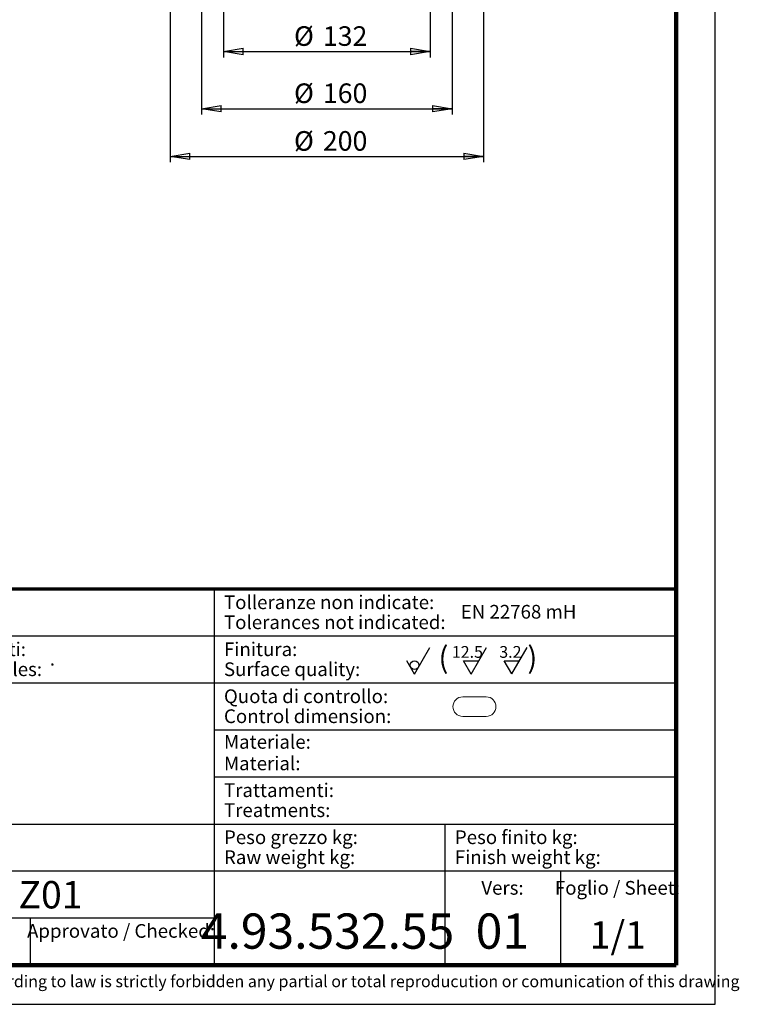
# Model space of a CAD drawing. Units: millimetres. Extents: x -4 to 213, y 0 to 297.
# Drawn here: x 121 to 213, y 0 to 126 of the extents above; entities that cross this region are included whole.
import ezdxf

# ---------------------------------------------------------------- set-up
doc = ezdxf.new("R2010")
doc.units = ezdxf.units.MM
doc.layers.add('FORMAT', color=7, linetype='Continuous')
doc.styles.add('SLDTEXTSTYLE0', font='TXT', dxfattribs={"width": 0.605})
doc.styles.add('SLDTEXTSTYLE1', font='TXT', dxfattribs={"width": 0.573825})
doc.styles.add('SLDTEXTSTYLE2', font='TXT', dxfattribs={"width": 0.576526})
doc.styles.add('SLDTEXTSTYLE3', font='TXT', dxfattribs={"width": 0.5203})
doc.styles.add('SLDTEXTSTYLE4', font='TXT', dxfattribs={"width": 0.504629})
doc.styles.add('SLDTEXTSTYLE5', font='TXT', dxfattribs={"width": 0.55055})
doc.styles.add('SLDTEXTSTYLE6', font='TXT', dxfattribs={"width": 0.531021})
doc.styles.add('SLDTEXTSTYLE7', font='TXT', dxfattribs={"width": 0.670574})
doc.styles.add('SLDTEXTSTYLE8', font='TXT', dxfattribs={"width": 0.521006})
doc.dimstyles.new('SLDDIMSTYLE1', dxfattribs={"dimtxt": 2.5, "dimasz": 2.5, "dimexe": 0, "dimexo": 0.0625, "dimtad": 1, "dimlfac": 5, "dimrnd": 1e-09, "dimzin": 12, "dimdsep": 46, "dimtxsty": 'SLDTEXTSTYLE0', "dimblk1": 'CLOSED', "dimblk2": 'CLOSED', "dimsah": 1, "dimcen": 0.09, "dimadec": 0, "dimazin": 3, "dimtfac": 1, "dimtofl": 0, "dimtmove": 0, "dimatfit": 3, "dimldrblk": 'CLOSED', "dimfxl": 0, "dimfrac": 2, "dimtolj": 1, "dimtzin": 12, "dimarcsym": 0})

# ---------------------------------------------------------------- blocks, each defined once
blk = doc.blocks.new('SW_NOTE_0_2')
at = {"color": 0, "linetype": 'Continuous', "lineweight": 0, "char_height": 1.75, "attachment_point": 1, "style": 'SLDTEXTSTYLE1'}
for s, insert in [('Peso finito kg:', (0, 2.26)), ('Finish weight kg:', (0, -0.29))]:
    blk.add_mtext(s, dxfattribs=dict(at, insert=insert))
blk = doc.blocks.new('SW_NOTE_0_3')
at = {"color": 0, "linetype": 'Continuous', "lineweight": 0, "char_height": 1.75, "attachment_point": 1, "style": 'SLDTEXTSTYLE0'}
for s, insert in [('Peso grezzo kg:', (0, 2.26)), ('Raw weight kg:', (0, -0.29))]:
    blk.add_mtext(s, dxfattribs=dict(at, insert=insert))
blk = doc.blocks.new('SW_NOTE_0_4')
at = {"color": 0, "linetype": 'Continuous', "lineweight": 0, "char_height": 1.75, "attachment_point": 1, "style": 'SLDTEXTSTYLE0'}
for s, insert in [('Trattamenti:', (0, 2.26)), ('Treatments:', (0, -0.29))]:
    blk.add_mtext(s, dxfattribs=dict(at, insert=insert))
blk = doc.blocks.new('SW_NOTE_0_5')
at = {"color": 0, "linetype": 'Continuous', "lineweight": 0, "char_height": 1.75, "attachment_point": 1, "style": 'SLDTEXTSTYLE0'}
for s, insert in [('Materiale:', (0, 2.26)), ('Material:', (0, -0.49))]:
    blk.add_mtext(s, dxfattribs=dict(at, insert=insert))
blk = doc.blocks.new('SW_NOTE_0_8')
at = {"color": 0, "linetype": 'Continuous', "lineweight": 0, "char_height": 1.75, "attachment_point": 1, "style": 'SLDTEXTSTYLE0'}
for s, insert in [('Sformi non quotati:', (0, 2.26)), ('Unlisted draft angles:', (0, -0.29))]:
    blk.add_mtext(s, dxfattribs=dict(at, insert=insert))
blk = doc.blocks.new('SW_NOTE_0_11')
at = {"color": 0, "linetype": 'Continuous', "lineweight": 0, "char_height": 1.75, "attachment_point": 1, "style": 'SLDTEXTSTYLE0'}
for s, insert in [('Tolleranze non indicate:', (0, 2.26)), ('Tolerances not indicated:', (0, -0.29))]:
    blk.add_mtext(s, dxfattribs=dict(at, insert=insert))
blk = doc.blocks.new('SW_NOTE_0_12')
at = {"color": 0, "linetype": 'Continuous', "lineweight": 0, "char_height": 1.75, "attachment_point": 1, "style": 'SLDTEXTSTYLE0'}
for s, insert in [('Finitura:', (0, 2.26)), ('Surface quality:', (0, -0.29))]:
    blk.add_mtext(s, dxfattribs=dict(at, insert=insert))
blk = doc.blocks.new('SW_NOTE_0_13')
at = {"color": 0, "linetype": 'Continuous', "lineweight": 0, "char_height": 1.75, "attachment_point": 1, "style": 'SLDTEXTSTYLE0'}
for s, insert in [('Quota di controllo:', (0, 2.26)), ('Control dimension:', (0, -0.29))]:
    blk.add_mtext(s, dxfattribs=dict(at, insert=insert))
blk = doc.blocks.new('_Closed')
at = {"color": 0, "linetype": 'ByBlock', "lineweight": -2}
for p, q in [((-1, 0.166667), (0, 0)), ((-1, 0.166667), (-1, -0.166667)), ((0, 0), (-1, -0.166667)), ((0, 0), (-1, 0))]:
    blk.add_line(p, q, dxfattribs=at)
blk = doc.blocks.new('_D_13')
at = {"layer": 'FORMAT'}
for p, q in [((144.39, 156.53), (144.39, 113.6)), ((176.39, 156.53), (176.39, 113.6)), ((144.39, 114.35), (176.39, 114.35))]:
    blk.add_line(p, q, dxfattribs=at)
at = {"layer": 'FORMAT', "xscale": 2.5, "yscale": 2.5, "rotation": 180.0000000000004}
blk.add_blockref('_Closed', (144.39, 114.35), dxfattribs=at)
at = {"layer": 'FORMAT', "xscale": 2.5, "yscale": 2.5}
blk.add_blockref('_Closed', (176.39, 114.35), dxfattribs=at)
at = {"layer": 'FORMAT', "char_height": 2.5, "attachment_point": 1, "style": 'SLDTEXTSTYLE0'}
for s, insert in [('%%c', (156.2, 117.58)), ('160', (159.89, 117.58))]:
    blk.add_mtext(s, dxfattribs=dict(at, insert=insert))
blk = doc.blocks.new('_D_14')
at = {"layer": 'FORMAT'}
for p, q in [((140.39, 156.53), (140.39, 107.52)), ((180.39, 156.53), (180.39, 107.52)), ((140.39, 108.27), (180.39, 108.27))]:
    blk.add_line(p, q, dxfattribs=at)
at = {"layer": 'FORMAT', "xscale": 2.5, "yscale": 2.5, "rotation": 180.0000000000004}
blk.add_blockref('_Closed', (140.39, 108.27), dxfattribs=at)
at = {"layer": 'FORMAT', "xscale": 2.5, "yscale": 2.5}
blk.add_blockref('_Closed', (180.39, 108.27), dxfattribs=at)
at = {"layer": 'FORMAT', "char_height": 2.5, "attachment_point": 1, "style": 'SLDTEXTSTYLE0'}
for s, insert in [('%%c', (156.2, 111.49)), ('200', (159.89, 111.49))]:
    blk.add_mtext(s, dxfattribs=dict(at, insert=insert))
blk = doc.blocks.new('_D_17')
at = {"layer": 'FORMAT'}
for p, q in [((147.19, 156.53), (147.19, 120.91)), ((173.59, 156.53), (173.59, 120.91)), ((147.19, 121.66), (173.59, 121.66))]:
    blk.add_line(p, q, dxfattribs=at)
at = {"layer": 'FORMAT', "xscale": 2.5, "yscale": 2.5, "rotation": 180.0000000000004}
blk.add_blockref('_Closed', (147.19, 121.66), dxfattribs=at)
at = {"layer": 'FORMAT', "xscale": 2.5, "yscale": 2.5}
blk.add_blockref('_Closed', (173.59, 121.66), dxfattribs=at)
at = {"layer": 'FORMAT', "char_height": 2.5, "attachment_point": 1, "style": 'SLDTEXTSTYLE0'}
for s, insert in [('%%c', (156.2, 124.88)), ('132', (159.89, 124.88))]:
    blk.add_mtext(s, dxfattribs=dict(at, insert=insert))

msp = doc.modelspace()

# ---------------------------------------------------------------- linework, layer by layer
at = {"color": 7, "linetype": 'Continuous', "lineweight": 25}
for p, q in [((210, 0), (210, 297)), ((146, 53), (146, 5.00011)), ((205, 47), (5, 47)), ((171.602962, 42.171376), (173.551519, 45.546376)), ((178.834223, 42.171376), (180.78278, 45.546376)), ((184.040393, 42.182437), (185.988951, 45.557437)), ((171.602962, 42.171376), (170.628686, 43.858871)), ((178.834223, 42.171376), (177.859947, 43.858871)), ((177.859947, 43.858871), (179.808499, 43.858871)), ((184.040393, 42.182437), (183.066117, 43.869932)), ((183.066117, 43.869932), (185.014669, 43.869932)), ((205, 41), (5, 41)), ((205, 35), (146, 35)), ((205, 29), (146, 29)), ((5, 23), (205.000206, 23)), ((175.5, 4.999996), (175.5, 23)), ((205, 17), (63, 17)), ((190.25, 17), (190.25, 4.997956)), ((146, 11), (63, 11)), ((122.5, 11), (122.5, 5.00011)), ((0, 0), (210, 0))]:
    msp.add_line(p, q, dxfattribs=at)
at = {"color": 7, "linetype": 'Continuous', "lineweight": 140}
for p, q in [((205, 292), (205, 5)), ((205, 5), (5, 5))]:
    msp.add_line(p, q, dxfattribs=at)
at = {"color": 7, "linetype": 'Continuous', "lineweight": 70}
msp.add_line((205, 53), (5, 53), dxfattribs=at)
at = {"color": 7, "linetype": 'Continuous', "lineweight": 18}
for p, q in [((177.75128, 39.256737), (180.75128, 39.256737)), ((180.75128, 36.756737), (177.75128, 36.756737))]:
    msp.add_line(p, q, dxfattribs=at)
at = {"color": 7, "linetype": 'Continuous', "lineweight": 25}
msp.add_circle((171.602962, 43.296373), 0.562498, dxfattribs=at)
at = {"color": 7, "linetype": 'Continuous', "lineweight": 18}
for centre, start, end in [((177.75128, 38.006737), 90, 270), ((180.75128, 38.006737), 270, 90)]:
    msp.add_arc(centre, 1.25, start, end, dxfattribs=at)

# ---------------------------------------------------------------- block references
at = {"color": 7, "linetype": 'Continuous', "lineweight": 0}
for name, p in [('SW_NOTE_0_11', (147.25, 49.95)), ('SW_NOTE_0_8', (100.25, 43.95)), ('SW_NOTE_0_12', (147.25, 43.95)), ('SW_NOTE_0_13', (147.25, 37.95)), ('SW_NOTE_0_5', (147.25, 32.125)), ('SW_NOTE_0_4', (147.25, 25.95)), ('SW_NOTE_0_3', (147.25, 19.95)), ('SW_NOTE_0_2', (176.75, 19.95))]:
    msp.add_blockref(name, p, dxfattribs=at)

# ---------------------------------------------------------------- texts
for s, insert, char_height, attachment_point, style in [('EN 22768 mH', (177.5, 50.995452), 1.75, 1, 'SLDTEXTSTYLE0'), ('(            )', (174.65905, 45.657967), 2.75, 1, 'SLDTEXTSTYLE4'), ('12.5', (178.348457, 45.743956), 1.5, 2, 'SLDTEXTSTYLE3'), ('3.2', (183.841443, 45.743956), 1.5, 2, 'SLDTEXTSTYLE5'), ('.', (125, 44.995452), 1.75, 1, 'SLDTEXTSTYLE0'), ('Z01', (121, 15.740904), 3.5, 1, 'SLDTEXTSTYLE0'), ('Vers:', (182.830642, 15.745452), 1.75, 2, 'SLDTEXTSTYLE0'), ('Foglio / Sheet:', (197.517928, 15.745452), 1.75, 2, 'SLDTEXTSTYLE6'), ('01', (182.8125, 11.599001), 4.5, 2, 'SLDTEXTSTYLE0'), ('Approvato / Checked:', (134.101644, 10.245452), 1.75, 2, 'SLDTEXTSTYLE2'), ('1/1', (197.564236, 10.60471), 3.5, 2, 'SLDTEXTSTYLE0'), ('A norma di legge è rigorosamente vietato riprodurre o comunicare a terzi il contenuto, anche parziale, del presente disegno / According to law is strictly forbidden any partial or total reproducution or comunication of this drawing', (104.599396, 3.683602), 1.5, 2, 'SLDTEXTSTYLE7')]:
    msp.add_mtext(s, dxfattribs=dict(at, insert=insert, char_height=char_height, attachment_point=attachment_point, style=style))
at = {"layer": 'FORMAT', "color": 7, "insert": (160.483709, 11.599001), "char_height": 4.5, "attachment_point": 2, "style": 'SLDTEXTSTYLE8'}
msp.add_mtext('4.93.532.55', dxfattribs=at)

# ---------------------------------------------------------------- dimensions: what is measured, and where the dimension line sits
at = {"layer": 'FORMAT'}
for base, p1, p2, picture, middle in [((180.391252, 108.267002), (140.391252, 157.525141), (180.391252, 157.525141), '_D_14', (160.391252, 108.267002)), ((176.391252, 114.353329), (144.391252, 157.525141), (176.391252, 157.525141), '_D_13', (160.391252, 114.353329)), ((173.591252, 121.657226), (147.191252, 157.525141), (173.591252, 157.525141), '_D_17', (160.391252, 121.657226))]:
    dim = msp.add_linear_dim(base=base, p1=p1, p2=p2, text='%%c<>', dimstyle='SLDDIMSTYLE1', dxfattribs=at)
    dim.commit()
    dim.dimension.update_dxf_attribs({"geometry": picture, "text_midpoint": middle, "dimtype": 160})

doc.saveas('drawing.dxf')
